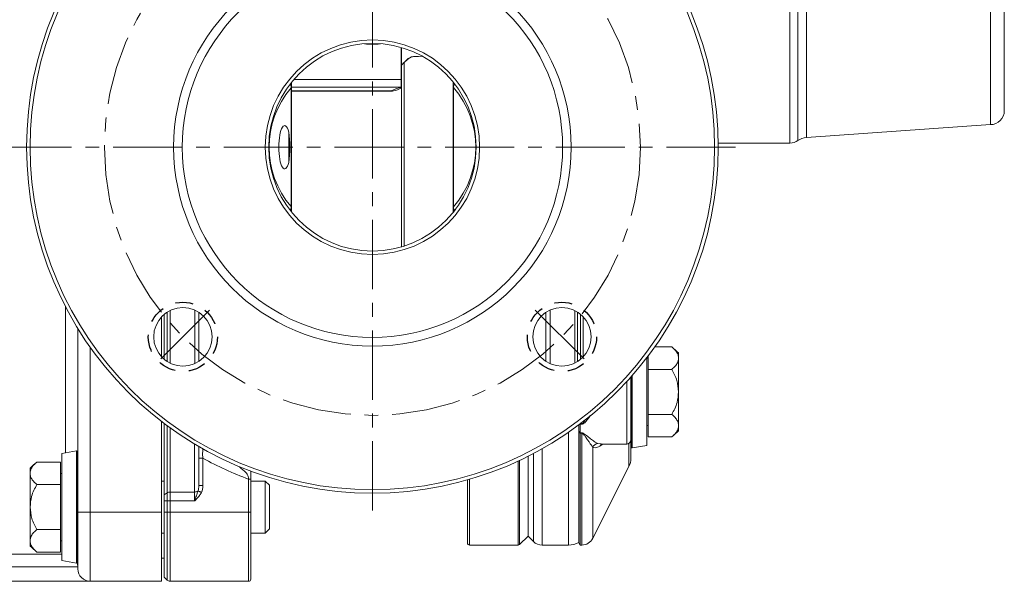
# Model space of a CAD drawing. Units: inches. Extents: x 0 to 48, y 0 to 36.
# Drawn here: x 17.2 to 24.3, y 17.3 to 21.3 of the extents above; entities that cross this region are included whole.
import ezdxf

# ---------------------------------------------------------------- set-up
doc = ezdxf.new("R2010")
doc.units = ezdxf.units.IN
doc.header["$MEASUREMENT"] = 0
doc.linetypes.add('CENTERX2', pattern=[0.8, 0.5, -0.1, 0.1, -0.1])
doc.linetypes.add('HIDDEN2', pattern=[0.1875, 0.125, -0.0625])
for name, color, linetype in [('DIM', 1, 'Continuous'), ('HIDDEN', 3, 'HIDDEN2'), ('SLD-0', 2, 'Continuous')]:
    doc.layers.add(name, color=color, linetype=linetype)
doc.styles.add('ROMANS', font='romans.shx')
doc.dimstyles.new('2X 3PL', dxfattribs={"dimscale": 2, "dimtxt": 0.125, "dimasz": 0.18, "dimexe": 0.09375, "dimexo": 0.0625, "dimgap": 0.09, "dimtad": 0, "dimtih": 1, "dimtoh": 1, "dimdec": 3, "dimzin": 4, "dimdsep": 46, "dimtxsty": 'ROMANS', "dimcen": 0, "dimclrd": 256, "dimclre": 256, "dimclrt": 256, "dimadec": 0, "dimazin": 1, "dimtfac": 1, "dimtdec": 3, "dimtofl": 0, "dimtmove": 0, "dimatfit": 2, "dimfxl": 0.09, "dimtfill": 1, "dimtfillclr": 256, "dimtolj": 1, "dimtzin": 0, "dimlwd": -1, "dimlwe": -1, "dimarcsym": 0})

# ---------------------------------------------------------------- blocks, each defined once
blk = doc.blocks.new('*D7')
at = {"layer": 'Defpoints', "color": 0, "transparency": 16777216}
for p in [(7.7105, 25.3592), (19.7735, 24.8878), (7.7105, 20.6881)]:
    blk.add_point(p, dxfattribs=at)
at = {"layer": 'DIM', "transparency": 16777216}
for p, q in [((7.7105, 20.8131), (7.7105, 25.5467)), ((19.7735, 25.0128), (19.7735, 25.5467)), ((8.0705, 25.3592), (12.0263, 25.3592)), ((19.4135, 25.3592), (15.4577, 25.3592))]:
    blk.add_line(p, q, dxfattribs=at)
for points in [[(8.0705, 25.4192), (8.0705, 25.2992), (7.7105, 25.3592)], [(19.4135, 25.4192), (19.4135, 25.2992), (19.7735, 25.3592)]]:
    blk.add_solid(points, dxfattribs=at)
at = {"layer": 'DIM', "transparency": 16777216, "insert": (13.742, 25.3592), "char_height": 0.25, "attachment_point": 5, "style": 'ROMANS', "bg_fill": 3, "box_fill_scale": 1.25, "bg_fill_color": 9, "bg_fill_true_color": 13158600, "bg_fill_transparency": 0}
blk.add_mtext('\\A1;12.063 [306.40]', dxfattribs=at)

msp = doc.modelspace()

# ---------------------------------------------------------------- linework, layer by layer
at = {"color": 8, "linetype": 'Continuous', "lineweight": 15}
for p, q in [((22.7916, 20.4175), (22.7916, 21.9845)), ((22.8495, 20.436), (22.8495, 21.966)), ((22.9107, 21.7264), (22.9107, 20.458)), ((20.003, 20.9998), (20.003, 19.6741)), ((19.983, 20.8199), (19.9787, 20.82)), ((17.554, 18.1791), (17.554, 19.2373)), ((18.2902, 19.1958), (18.2902, 18.8399)), ((18.3114, 18.828), (18.3114, 19.2076)), ((18.489, 19.2107), (18.489, 18.825)), ((21.058, 19.2107), (21.058, 18.825)), ((21.2356, 18.828), (21.2356, 19.2076)), ((21.2568, 19.1958), (21.2568, 18.8399)), ((17.734, 18.942), (17.734, 17.7513)), ((21.6457, 18.731), (21.6457, 18.6201)), ((21.6515, 18.7377), (21.6515, 18.6201)), ((21.6115, 18.2426), (21.6115, 18.6932)), ((21.6457, 18.6201), (21.6457, 18.219)), ((21.6515, 18.6201), (21.6515, 18.2147)), ((18.2897, 17.8902), (18.2897, 18.3758)), ((21.2765, 18.3865), (21.2745, 18.3886)), ((21.2762, 18.3899), (21.2765, 18.3896)), ((21.2865, 18.3896), (21.2865, 18.3977)), ((18.3109, 18.3603), (18.3109, 17.8964)), ((21.191, 17.5128), (21.191, 18.3286)), ((21.2865, 17.5128), (21.2865, 18.3208)), ((18.4885, 17.8964), (18.4885, 18.2434)), ((21.4026, 18.246), (21.42, 18.245)), ((21.6281, 18.0817), (21.6281, 18.2476)), ((17.634, 17.7878), (17.634, 18.1932)), ((17.6398, 17.7878), (17.6398, 18.1889)), ((20.9371, 17.5392), (20.9371, 18.1752)), ((21.0008, 17.5128), (21.0008, 18.2098)), ((21.3669, 17.5624), (21.3669, 18.2201)), ((20.8273, 17.5128), (20.8273, 18.1208)), ((20.8379, 18.1257), (20.8379, 17.5172)), ((20.4755, 17.9884), (20.4755, 17.5128)), ((17.634, 17.3825), (17.634, 17.7878)), ((17.6398, 17.3868), (17.6398, 17.7878)), ((16.426, 17.4462), (17.529, 17.4462))]:
    msp.add_line(p, q, dxfattribs=at)
at = {"color": 7, "linetype": 'Continuous', "lineweight": 15}
for p, q in [((24.2415, 20.551), (24.2415, 21.851)), ((19.981, 20.8208), (19.981, 21.1089)), ((19.983, 20.9809), (19.983, 21.1058)), ((20.003, 20.9998), (20.0245, 21.0205)), ((20.1075, 21.0444), (20.0848, 21.0444)), ((20.1075, 21.0444), (20.1304, 21.0463)), ((19.983, 20.9809), (19.983, 19.6674)), ((19.9066, 20.7923), (19.9093, 20.7944)), ((19.9124, 20.7926), (19.9066, 20.7923)), ((20.3565, 20.8183), (20.3607, 20.8183)), ((20.3565, 19.9574), (20.3565, 20.8183)), ((20.3607, 20.8183), (20.3607, 19.9574)), ((22.9107, 20.458), (24.2415, 20.551)), ((19.1685, 20.4979), (19.1685, 20.2778)), ((22.2733, 20.4175), (22.7916, 20.4175)), ((19.1852, 19.9586), (19.1895, 19.9586)), ((20.3565, 19.9574), (20.3607, 19.9574)), ((18.2495, 19.162), (18.2495, 18.8737)), ((18.269, 18.8564), (18.269, 19.1803)), ((21.278, 18.8564), (21.278, 19.1803)), ((21.2975, 19.162), (21.2975, 18.8737)), ((17.644, 17.7513), (17.644, 19.0782)), ((21.9368, 18.9451), (21.8152, 18.9451)), ((21.7565, 18.8654), (21.7565, 18.6201)), ((21.7665, 18.8631), (21.7565, 18.8631)), ((21.7665, 18.8785), (21.7665, 18.7826)), ((21.9865, 18.8639), (21.9865, 18.9016)), ((21.9865, 18.6201), (21.9865, 18.8639)), ((21.6415, 18.7263), (21.6415, 18.6201)), ((21.9368, 18.7826), (21.7665, 18.7826)), ((21.7665, 18.7826), (21.7665, 18.4576)), ((21.6415, 18.6201), (21.6415, 18.2855)), ((21.7565, 18.6201), (21.7565, 18.2332)), ((21.9865, 18.3763), (21.9865, 18.6201)), ((21.7665, 18.4576), (21.7665, 18.295)), ((21.9368, 18.4576), (21.7665, 18.4576)), ((18.249, 17.7513), (18.249, 18.4065)), ((18.2685, 18.3916), (18.2685, 17.8752)), ((21.2665, 18.3371), (21.2665, 18.3826)), ((21.2765, 18.3896), (21.2865, 18.3896)), ((21.2765, 18.3896), (21.2765, 18.3865)), ((21.2765, 18.3235), (21.2765, 18.3865)), ((21.2865, 18.3865), (21.2765, 18.3865)), ((21.2865, 18.3865), (21.2865, 18.3896)), ((21.7565, 18.3771), (21.7665, 18.3771)), ((21.9865, 18.3386), (21.9865, 18.3763)), ((21.2665, 18.3371), (21.2765, 18.3235)), ((21.2665, 18.3333), (21.2665, 18.3371)), ((21.2765, 18.3208), (21.2665, 18.3333)), ((21.2665, 17.5302), (21.2665, 18.3333)), ((21.2765, 18.3235), (21.2865, 18.3235)), ((21.2765, 18.3235), (21.2765, 18.3208)), ((21.2865, 18.3208), (21.2765, 18.3208)), ((21.2765, 17.5128), (21.2765, 18.3208)), ((21.2865, 18.3235), (21.2865, 18.3208)), ((21.9368, 18.295), (21.7665, 18.295)), ((21.42, 18.245), (21.4274, 18.2445)), ((21.42, 18.2426), (21.6115, 18.2426)), ((21.6515, 18.2147), (21.7565, 18.2332)), ((17.634, 18.1932), (17.529, 18.1747)), ((17.529, 17.7878), (17.529, 18.1747)), ((20.8985, 17.5778), (20.8985, 18.1553)), ((17.3487, 18.1129), (17.519, 18.1129)), ((17.519, 17.9504), (17.519, 18.1129)), ((18.5185, 17.9425), (18.5185, 18.14)), ((18.5485, 18.14), (18.5485, 17.9425)), ((21.3669, 17.5624), (21.6281, 18.0817)), ((17.299, 18.0693), (17.299, 18.0316)), ((17.299, 18.0316), (17.299, 17.7878)), ((17.529, 18.0309), (17.519, 18.0309)), ((17.3487, 17.9504), (17.519, 17.9504)), ((17.519, 17.6253), (17.519, 17.9504)), ((18.2685, 17.9753), (18.249, 17.9753)), ((18.5485, 17.9425), (18.5185, 17.9425)), ((18.8785, 17.7513), (18.8785, 17.9894)), ((18.8935, 17.9894), (18.8935, 17.7513)), ((18.999, 17.9753), (18.8935, 17.9753)), ((19.029, 17.9453), (18.999, 17.9753)), ((18.999, 17.6003), (18.999, 17.9753)), ((19.029, 17.9453), (19.029, 17.6303)), ((20.4605, 17.5278), (20.4605, 17.9841)), ((18.2685, 17.8752), (18.2897, 17.8902)), ((18.2685, 17.8752), (18.2685, 17.8328)), ((18.2897, 17.8328), (18.2897, 17.8902)), ((18.3109, 17.8964), (18.3109, 17.8328)), ((18.3109, 17.8964), (18.4885, 17.8964)), ((18.4885, 17.8328), (18.4885, 17.8964)), ((18.2685, 17.8328), (18.2897, 17.8328)), ((18.2685, 17.8328), (18.2685, 17.7513)), ((18.2897, 17.8328), (18.3109, 17.8328)), ((18.2897, 17.7513), (18.2897, 17.8328)), ((18.3109, 17.8328), (18.3109, 17.7513)), ((18.3109, 17.8328), (18.4885, 17.8328)), ((17.299, 17.7878), (17.299, 17.5441)), ((17.529, 17.401), (17.529, 17.7878)), ((17.734, 17.7513), (17.644, 17.7513)), ((17.644, 17.3413), (17.644, 17.7513)), ((17.734, 17.7513), (17.734, 17.2513)), ((17.734, 17.7513), (18.249, 17.7513)), ((18.249, 17.2513), (18.249, 17.7513)), ((18.2685, 17.7513), (18.2897, 17.7513)), ((18.2685, 17.7513), (18.2685, 17.2813)), ((18.2897, 17.7513), (18.3109, 17.7513)), ((18.2897, 17.2601), (18.2897, 17.7513)), ((18.3109, 17.7513), (18.8785, 17.7513)), ((18.3109, 17.7513), (18.3109, 17.2513)), ((18.8935, 17.7513), (18.8785, 17.7513)), ((18.8785, 17.2513), (18.8785, 17.7513)), ((18.8935, 17.7513), (18.8935, 17.2663)), ((17.3487, 17.6253), (17.519, 17.6253)), ((17.519, 17.4628), (17.519, 17.6253)), ((18.249, 17.6003), (18.2685, 17.6003)), ((18.8935, 17.6003), (18.999, 17.6003)), ((18.999, 17.6003), (19.029, 17.6303)), ((17.299, 17.5441), (17.299, 17.5063)), ((17.519, 17.5448), (17.529, 17.5448)), ((20.4755, 17.5128), (20.8273, 17.5128)), ((20.8379, 17.5172), (20.8985, 17.5778)), ((20.8985, 17.5778), (20.9371, 17.5392)), ((21.0008, 17.5128), (21.191, 17.5128)), ((21.2665, 17.5302), (21.2765, 17.5128)), ((21.2765, 17.5128), (21.2865, 17.5128)), ((17.3487, 17.4628), (17.519, 17.4628)), ((17.529, 17.401), (17.634, 17.3825)), ((18.249, 17.4193), (18.2685, 17.4193)), ((17.6438, 17.3565), (16.3361, 17.3565)), ((17.734, 17.2513), (16.336, 17.2513)), ((17.734, 17.2513), (18.249, 17.2513)), ((18.2685, 17.2813), (18.2897, 17.2601)), ((18.3109, 17.2513), (18.8785, 17.2513))]:
    msp.add_line(p, q, dxfattribs=at)
at = {"color": 7, "linetype": 'Continuous', "lineweight": 15, "flags": 128}
msp.add_lwpolyline([(18.5371, 17.8928), (18.5333, 17.8947), (18.5296, 17.8966), (18.526, 17.8985), (18.5227, 17.9002), (18.5196, 17.9017), (18.5169, 17.9031), (18.5146, 17.9043), (18.5128, 17.9052)], dxfattribs=at)
at = {"color": 7, "linetype": 'Continuous', "lineweight": 15}
for centre in [(18.4035, 19.0178), (21.1435, 19.0178)]:
    msp.add_circle(centre, 0.211, dxfattribs=at)
for centre, radius, start, end in [((20.0848, 20.9544), 0.09, 99.58681, 133.70718), ((19.9496, 20.8573), 0.0746, 237.32655, 240.07461), ((19.8604, 20.3878), 0.66, 319.29431, 40.70569), ((24.2415, 20.651), 0.1, 270, 0), ((22.7916, 20.5175), 0.1, 270, 305.42907), ((22.9191, 20.3383), 0.12, 94, 125.42907), ((21.6329, 18.548), 0.5, 45, 52.54538), ((21.6329, 18.6921), 0.5, 307.44848, 315), ((21.4046, 18.2056), 0.0404, 92.80354, 158.95363), ((21.6115, 18.2726), 0.03, 270, 0), ((22.1727, 18.2855), 0.5312, 180, 187.18445), ((17.6349, 18.1883), 0.005, 7.18445, 100), ((17.1127, 18.1224), 0.5312, 0, 7.18445), ((21.6506, 18.2197), 0.005, 187.18445, 280), ((17.6525, 17.7158), 0.5, 127.44848, 135), ((19.7735, 20.3878), 2.56, 241.4115, 249.53658), ((21.5165, 18.1378), 0.125, 333.29115, 0), ((18.3103, 17.8593), 0.0371, 88.99836, 123.6521), ((18.4896, 17.9315), 0.0351, 268.24108, 311.4971), ((20.4755, 17.5278), 0.015, 180, 270), ((20.8273, 17.5278), 0.015, 270, 315), ((21.0008, 17.6028), 0.09, 225, 270), ((21.191, 17.6754), 0.1626, 270, 297.66191), ((21.2865, 17.6028), 0.09, 270, 333.29115), ((17.6525, 17.8599), 0.5, 225, 232.54538), ((17.1127, 17.4532), 0.5312, 352.81555, 0), ((17.6349, 17.3874), 0.005, 260, 352.81555), ((17.734, 17.3413), 0.09, 180, 270), ((18.3109, 17.2813), 0.03, 225, 270), ((18.8785, 17.2663), 0.015, 270, 0)]:
    msp.add_arc(centre, radius, start, end, dxfattribs=at)
at = {"color": 8, "linetype": 'Continuous', "lineweight": 15}
msp.add_arc((20.0256, 21.0163), 0.00441, 104.34577, 133.07463, dxfattribs=at)
at = {"color": 7, "linetype": 'Continuous', "lineweight": 15}
for centre, major_axis, ratio, start_param, end_param in [((19.846, 20.7308), (0.1494, 0.087), 0.154493, 0.394591, 1.044748), ((19.1388, 20.3878), (0, 0.1562), 0.267949, 5.493876, 10.214087), ((19.1081, 20.3878), (0, 0.2298), 0.299364, 4.213054, 5.211724), ((18.4885, 17.9425), (0, 0.0636), 0.471405, 4.086539, 4.712389), ((18.4885, 17.9425), (0, 0.0849), 0.707107, 4.086539, 4.712389)]:
    msp.add_ellipse(centre, major_axis=major_axis, ratio=ratio, start_param=start_param, end_param=end_param, dxfattribs=at)
for points, knots in [([(24.3415, 20.651), (24.3415, 20.6516), (24.3415, 20.6527), (24.3415, 20.6617), (24.3415, 20.6759), (24.3415, 20.7014), (24.3415, 20.744), (24.3415, 20.8028), (24.3415, 20.862), (24.3415, 20.9191), (24.3415, 20.9773), (24.3415, 21.0343), (24.3415, 21.1067), (24.3415, 21.1822), (24.3415, 21.2578), (24.3415, 21.3135), (24.3415, 21.3677), (24.3415, 21.4357), (24.3415, 21.5135), (24.3415, 21.5649), (24.3415, 21.5899)], [0, 0, 0, 0, 0.043806, 0.087629, 0.130523, 0.173432, 0.255705, 0.333328, 0.385094, 0.438472, 0.493357, 0.536251, 0.57916, 0.666672, 0.710478, 0.754301, 0.797194, 0.840104, 0.922377, 1, 1, 1, 1]), ([(19.983, 20.9809), (19.9831, 20.9812), (19.9834, 20.9819), (19.9857, 20.9842), (19.9891, 20.9872), (19.994, 20.9915), (19.9988, 20.9958), (20.002, 20.9989), (20.003, 20.9998)], [0, 0, 0, 0, 0.154149, 0.308449, 0.461003, 0.626142, 0.879924, 1, 1, 1, 1]), ([(20.0226, 21.0195), (20.0193, 21.0164), (20.0069, 21.0045), (19.9945, 20.9926), (19.9853, 20.9837)], [0, 0, 0, 0, 0.261479, 1, 1, 1, 1]), ([(20.0245, 21.0205), (20.0305, 21.0254), (20.0436, 21.0361), (20.0654, 21.0434), (20.0798, 21.0442), (20.0848, 21.0444)], [0, 0, 0, 0, 0.35137, 0.777155, 1, 1, 1, 1]), ([(19.983, 20.8154), (19.9645, 20.8069), (19.9418, 20.7965), (19.917, 20.7932), (19.9124, 20.7926)], [0, 0, 0, 0, 0.812287, 1, 1, 1, 1]), ([(20.3565, 20.8183), (20.3565, 20.823), (20.3565, 20.8324), (20.3565, 20.8453), (20.3565, 20.8521), (20.3565, 20.8554)], [0, 0, 0, 0, 0.348609, 0.686169, 1, 1, 1, 1]), ([(19.1895, 19.9586), (19.1895, 19.9538), (19.1895, 19.9445), (19.1895, 19.9314), (19.1895, 19.9234), (19.1895, 19.92), (19.1895, 19.9197)], [0, 0, 0, 0, 0.329044, 0.647528, 0.978043, 1, 1, 1, 1]), ([(20.3744, 19.939), (20.3739, 19.9384), (20.3731, 19.9372), (20.3657, 19.9275), (20.3546, 19.9136), (20.3437, 19.9005), (20.336, 19.8918), (20.3338, 19.8893), (20.3337, 19.8892)], [0, 0, 0, 0, 0.273338, 0.546244, 0.741157, 0.930567, 0.997162, 1, 1, 1, 1]), ([(20.3565, 19.9215), (20.3565, 19.9244), (20.3565, 19.9308), (20.3565, 19.9433), (20.3565, 19.9527), (20.3565, 19.9574)], [0, 0, 0, 0, 0.287398, 0.637904, 1, 1, 1, 1]), ([(18.519, 18.8413), (18.519, 18.8586), (18.519, 18.8932), (18.519, 18.9411), (18.519, 18.9846), (18.519, 19.0229), (18.519, 19.061), (18.519, 19.1195), (18.519, 19.1627), (18.519, 19.1943)], [0, 0, 0, 0, 0.15486, 0.309462, 0.411583, 0.513429, 0.615597, 0.718056, 1, 1, 1, 1]), ([(21.028, 18.8413), (21.028, 18.8586), (21.028, 18.8932), (21.028, 18.9411), (21.028, 18.9846), (21.028, 19.0229), (21.028, 19.061), (21.028, 19.1195), (21.028, 19.1627), (21.028, 19.1943)], [0, 0, 0, 0, 0.15486, 0.309462, 0.411583, 0.513429, 0.615597, 0.718056, 1, 1, 1, 1]), ([(21.9865, 18.8639), (21.9861, 18.8696), (21.9851, 18.8833), (21.9757, 18.9046), (21.9595, 18.9262), (21.944, 18.9391), (21.9368, 18.9451)], [0, 0, 0, 0, 0.200949, 0.474829, 0.756146, 1, 1, 1, 1]), ([(21.9368, 18.7826), (21.9453, 18.7899), (21.9627, 18.8047), (21.9819, 18.832), (21.9848, 18.8523), (21.9865, 18.8639)], [0, 0, 0, 0, 0.294652, 0.597565, 1, 1, 1, 1]), ([(21.6415, 18.2738), (21.6415, 18.2742), (21.6415, 18.2751), (21.6415, 18.2936), (21.6415, 18.3259), (21.6415, 18.3725), (21.6415, 18.4301), (21.6415, 18.4949), (21.6415, 18.5642), (21.6415, 18.6359), (21.6415, 18.692), (21.6415, 18.7213), (21.6415, 18.7278)], [0, 0, 0, 0, 0.086028, 0.192526, 0.303065, 0.416112, 0.52916, 0.639699, 0.746197, 0.855391, 0.967871, 1, 1, 1, 1]), ([(21.9865, 18.6201), (21.9843, 18.6481), (21.9797, 18.7059), (21.9514, 18.7565), (21.9368, 18.7826)], [0, 0, 0, 0, 0.485257, 1, 1, 1, 1]), ([(21.9368, 18.4576), (21.9447, 18.471), (21.9609, 18.4983), (21.9811, 18.5526), (21.9844, 18.5944), (21.9865, 18.6201)], [0, 0, 0, 0, 0.273015, 0.552507, 1, 1, 1, 1]), ([(21.9865, 18.3763), (21.9861, 18.3821), (21.9851, 18.3957), (21.9757, 18.417), (21.9595, 18.4386), (21.944, 18.4515), (21.9368, 18.4576)], [0, 0, 0, 0, 0.20095, 0.47483, 0.756146, 1, 1, 1, 1]), ([(21.9368, 18.295), (21.9453, 18.3023), (21.9627, 18.3171), (21.9819, 18.3445), (21.9848, 18.3647), (21.9865, 18.3763)], [0, 0, 0, 0, 0.294652, 0.597566, 1, 1, 1, 1]), ([(21.2865, 18.3235), (21.2887, 18.3233), (21.2935, 18.3229), (21.3036, 18.3185), (21.3148, 18.3104), (21.3343, 18.2945), (21.358, 18.2745), (21.3841, 18.2556), (21.3967, 18.2491), (21.4026, 18.246)], [0, 0, 0, 0, 0.027831, 0.061457, 0.15186, 0.250754, 0.501589, 0.764742, 1, 1, 1, 1]), ([(21.3669, 18.2201), (21.3642, 18.2238), (21.3589, 18.2311), (21.3485, 18.2455), (21.3386, 18.2596), (21.3299, 18.2721), (21.3234, 18.2818), (21.3169, 18.291), (21.3108, 18.2997), (21.3057, 18.3062), (21.3014, 18.3115), (21.2974, 18.3155), (21.2936, 18.3187), (21.29, 18.3203), (21.288, 18.3208), (21.287, 18.3208), (21.2865, 18.3208)], [0, 0, 0, 0, 0.160756, 0.321663, 0.498942, 0.582372, 0.666088, 0.749451, 0.812831, 0.874746, 0.905876, 0.937377, 0.971909, 0.987129, 0.993744, 1, 1, 1, 1]), ([(18.5185, 18.14), (18.5185, 18.1548), (18.5185, 18.1824), (18.5185, 18.2118), (18.5185, 18.2237), (18.5185, 18.2257)], [0, 0, 0, 0, 0.495922, 0.918231, 1, 1, 1, 1]), ([(21.6415, 18.1391), (21.6415, 18.1387), (21.6415, 18.1352), (21.6415, 18.1494), (21.6415, 18.1845), (21.6415, 18.225), (21.6415, 18.2591), (21.6415, 18.2669)], [0, 0, 0, 0, 0.038842, 0.332051, 0.623852, 0.91389, 1, 1, 1, 1]), ([(17.3487, 18.1129), (17.3401, 18.1056), (17.3228, 18.0908), (17.3036, 18.0634), (17.3007, 18.0432), (17.299, 18.0316)], [0, 0, 0, 0, 0.294652, 0.597565, 1, 1, 1, 1]), ([(18.5485, 18.14), (18.5446, 18.14), (18.5367, 18.14), (18.5268, 18.14), (18.5198, 18.14), (18.5189, 18.14), (18.5185, 18.14)], [0, 0, 0, 0, 0.249999, 0.499998, 0.749998, 1, 1, 1, 1]), ([(17.299, 18.0316), (17.2994, 18.0259), (17.3004, 18.0122), (17.3097, 17.9909), (17.3259, 17.9693), (17.3415, 17.9564), (17.3487, 17.9504)], [0, 0, 0, 0, 0.20095, 0.474829, 0.756147, 1, 1, 1, 1]), ([(18.8935, 18.0479), (18.8935, 18.0436), (18.8935, 18.0243), (18.8935, 18.0047), (18.8935, 17.9894)], [0, 0, 0, 0, 0.2195811, 1, 1, 1, 1]), ([(17.3487, 17.9504), (17.3407, 17.9369), (17.3246, 17.9096), (17.3044, 17.8553), (17.301, 17.8136), (17.299, 17.7878)], [0, 0, 0, 0, 0.273016, 0.552507, 1, 1, 1, 1]), ([(18.8935, 17.9894), (18.8933, 17.9894), (18.8928, 17.9894), (18.8893, 17.9894), (18.8844, 17.9894), (18.8805, 17.9894), (18.8785, 17.9894)], [0, 0, 0, 0, 0.250007, 0.500005, 0.750003, 1, 1, 1, 1]), ([(18.4885, 17.8328), (18.4885, 17.8329), (18.4898, 17.8367), (18.4949, 17.8519), (18.5024, 17.8741), (18.5093, 17.8939), (18.5122, 17.9031), (18.5128, 17.9052)], [0, 0, 0, 0, 0.004876, 0.152965, 0.607264, 0.910237, 1, 1, 1, 1]), ([(18.5371, 17.8928), (18.5358, 17.8904), (18.5306, 17.8807), (18.5154, 17.8597), (18.499, 17.8433), (18.4886, 17.8329), (18.4885, 17.8328)], [0, 0, 0, 0, 0.104537, 0.427768, 0.996033, 1, 1, 1, 1]), ([(17.299, 17.7878), (17.3012, 17.7598), (17.3058, 17.702), (17.3341, 17.6514), (17.3487, 17.6253)], [0, 0, 0, 0, 0.485257, 1, 1, 1, 1]), ([(17.3487, 17.6253), (17.3401, 17.618), (17.3228, 17.6032), (17.3036, 17.5759), (17.3007, 17.5556), (17.299, 17.5441)], [0, 0, 0, 0, 0.294651, 0.597565, 1, 1, 1, 1]), ([(17.299, 17.5441), (17.2994, 17.5383), (17.3004, 17.5246), (17.3097, 17.5033), (17.3259, 17.4817), (17.3415, 17.4688), (17.3487, 17.4628)], [0, 0, 0, 0, 0.200949, 0.474829, 0.756146, 1, 1, 1, 1]), ([(17.6375, 17.3842), (17.6381, 17.383), (17.6421, 17.3749), (17.6431, 17.3649), (17.6438, 17.3565)], [0, 0, 0, 0, 0.149025, 1, 1, 1, 1])]:
    msp.add_open_spline(points, degree=3, knots=knots, dxfattribs=at)
at = {"color": 8, "linetype": 'Continuous', "lineweight": 15}
for points, knots in [([(20.3662, 20.8414), (20.366, 20.8415), (20.3647, 20.8424), (20.3629, 20.8399), (20.3612, 20.8347), (20.3606, 20.8308), (20.3604, 20.8272), (20.3604, 20.8243), (20.3605, 20.8213), (20.3607, 20.8193), (20.3607, 20.8183)], [0, 0, 0, 0, 0.0691396, 0.5611474, 0.7064893, 0.8166358, 0.8628419, 0.9065848, 0.9512477, 1, 1, 1, 1]), ([(19.1852, 19.9586), (19.1853, 19.9575), (19.1855, 19.9556), (19.1856, 19.9525), (19.1856, 19.9497), (19.1854, 19.9461), (19.1848, 19.9422), (19.1831, 19.937), (19.1813, 19.9345), (19.18, 19.9353), (19.1799, 19.9354)], [0, 0, 0, 0, 0.0491705, 0.0941934, 0.1382308, 0.1846673, 0.295157, 0.440817, 0.9346379, 1, 1, 1, 1]), ([(20.3662, 19.9343), (20.366, 19.9341), (20.3647, 19.9333), (20.3629, 19.9358), (20.3612, 19.941), (20.3606, 19.9449), (20.3604, 19.9485), (20.3604, 19.9514), (20.3605, 19.9544), (20.3607, 19.9564), (20.3607, 19.9574)], [0, 0, 0, 0, 0.069141, 0.561157, 0.706502, 0.816654, 0.862859, 0.906599, 0.951256, 1, 1, 1, 1]), ([(21.3485, 18.4507), (21.348, 18.4499), (21.3444, 18.4439), (21.3375, 18.4335), (21.3282, 18.4206), (21.3195, 18.4093), (21.3119, 18.4012), (21.3055, 18.3951), (21.2999, 18.3909), (21.2946, 18.388), (21.2898, 18.3867), (21.2876, 18.3866), (21.2865, 18.3865)], [0, 0, 0, 0, 0.030599, 0.225737, 0.408615, 0.556557, 0.70358, 0.777273, 0.851116, 0.932804, 0.967654, 1, 1, 1, 1]), ([(21.2865, 18.3896), (21.287, 18.3896), (21.288, 18.3896), (21.2902, 18.3903), (21.2945, 18.3928), (21.2995, 18.3984), (21.3065, 18.4086), (21.3108, 18.4171), (21.3137, 18.4227)], [0, 0, 0, 0, 0.028151, 0.059413, 0.13585, 0.341773, 0.563682, 1, 1, 1, 1]), ([(21.4379, 18.2426), (21.4368, 18.2417), (21.4318, 18.2374), (21.4232, 18.2313), (21.4121, 18.2246), (21.3984, 18.2186), (21.3826, 18.215), (21.3721, 18.2184), (21.3669, 18.2201)], [0, 0, 0, 0, 0.037975, 0.179104, 0.320445, 0.462549, 0.732596, 1, 1, 1, 1]), ([(18.5485, 18.14), (18.5473, 18.1494), (18.5455, 18.1634), (18.5462, 18.1804), (18.5473, 18.191), (18.5484, 18.1992), (18.5487, 18.2026), (18.5489, 18.2043)], [0, 0, 0, 0, 0.349858, 0.522228, 0.695052, 0.853675, 1, 1, 1, 1]), ([(18.8785, 17.9894), (18.8776, 17.9958), (18.8759, 18.0085), (18.8659, 18.0304), (18.8469, 18.0504), (18.8272, 18.0652), (18.817, 18.074), (18.8133, 18.0776), (18.8121, 18.0789), (18.8117, 18.0794)], [0, 0, 0, 0, 0.1479605, 0.2961963, 0.5720869, 0.8261755, 0.8950616, 0.9569708, 1, 1, 1, 1])]:
    msp.add_open_spline(points, degree=3, knots=knots, dxfattribs=at)
at = {"layer": 'HIDDEN'}
for centre in [(18.4035, 19.0178), (21.1435, 19.0178)]:
    msp.add_circle(centre, 0.25, dxfattribs=at)
at = {"layer": 'SLD-0', "color": 5, "linetype": 'CENTERX2', "lineweight": 0}
for p, q in [((22.3985, 20.3878), (7.5255, 20.3878)), ((18.5968, 19.2112), (18.2101, 18.8245)), ((20.9501, 19.2112), (21.3369, 18.8245))]:
    msp.add_line(p, q, dxfattribs=at)

# ---------------------------------------------------------------- dimensions: what is measured, and where the dimension line sits
at = {"layer": 'DIM'}
dim = msp.add_linear_dim(base=(7.7105, 25.3592), p1=(19.7735, 24.8878), p2=(7.7105, 20.6881), dimstyle='2X 3PL', dxfattribs=at)
dim.commit()
dim.dimension.update_dxf_attribs({"geometry": '*D7', "text_midpoint": (13.742, 25.3592)})

# ---------------------------------------------------------------- next in the draw order: linework, layer by layer
at = {"color": 7, "linetype": 'Continuous', "lineweight": 15}
for p, q in [((19.981, 20.877), (19.2049, 20.877)), ((19.1852, 19.9586), (19.1852, 20.8171)), ((19.1852, 20.8171), (19.1895, 20.8171)), ((19.983, 20.8208), (19.1895, 20.8208)), ((19.1895, 20.8171), (19.1895, 19.9586)), ((19.9066, 20.7923), (19.1895, 20.7923))]:
    msp.add_line(p, q, dxfattribs=at)
at = {"color": 8, "linetype": 'Continuous', "lineweight": 15}
msp.add_line((19.1895, 20.7944), (19.9093, 20.7944), dxfattribs=at)
at = {"color": 7, "linetype": 'Continuous', "lineweight": 15, "flags": 128}
for points in [[(19.7735, 21.1291), (19.7309, 21.1326), (19.7156, 21.1356)], [(19.8313, 21.1356), (19.8161, 21.1326), (19.7735, 21.1291)]]:
    msp.add_lwpolyline(points, dxfattribs=at)
at = {"color": 7, "linetype": 'Continuous', "lineweight": 15}
for radius in [2.5, 2.474, 1.437, 1.375, 0.775, 0.75]:
    msp.add_circle((19.7735, 20.3878), radius, dxfattribs=at)
msp.add_arc((19.6866, 20.3878), 0.66, 139.42761, 220.57239, dxfattribs=at)
msp.add_open_spline([(19.1895, 20.8583), (19.1895, 20.8573), (19.1895, 20.8534), (19.1895, 20.8443), (19.1895, 20.8312), (19.1895, 20.8219), (19.1895, 20.8171)], degree=3, knots=[0, 0, 0, 0, 0.100188, 0.404176, 0.697181, 1, 1, 1, 1], dxfattribs=at)
at = {"color": 8, "linetype": 'Continuous', "lineweight": 15}
msp.add_open_spline([(19.1852, 20.8171), (19.1853, 20.8181), (19.1855, 20.8201), (19.1856, 20.8232), (19.1856, 20.826), (19.1854, 20.8296), (19.1848, 20.8335), (19.1831, 20.8387), (19.1813, 20.8412), (19.18, 20.8403), (19.1799, 20.8402)], degree=3, knots=[0, 0, 0, 0, 0.049162, 0.094179, 0.138214, 0.18465, 0.295144, 0.440807, 0.934637, 1, 1, 1, 1], dxfattribs=at)
at = {"layer": 'SLD-0', "color": 5, "linetype": 'CENTERX2', "lineweight": 0}
msp.add_line((19.7735, 17.7628), (19.7735, 24.8878), dxfattribs=at)
msp.add_circle((19.7735, 20.3878), 1.9375, dxfattribs=at)

doc.saveas('drawing.dxf')
